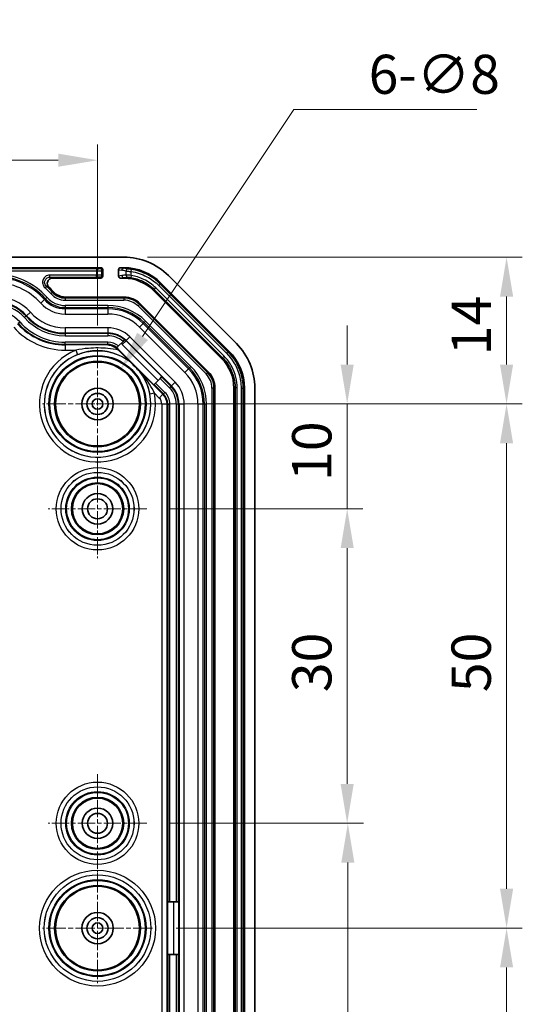
# Model space of a CAD drawing. Units: millimetres. Extents: x 1230 to 3606, y 808 to 1229.
# Drawn here: x 2777 to 2825, y 1034 to 1128 of the extents above; entities that cross this region are included whole.
import ezdxf

# ---------------------------------------------------------------- set-up
doc = ezdxf.new("R2010")
doc.units = ezdxf.units.MM
doc.linetypes.add('CHAIN', pattern=[0.3543, 0.2362, -0.0295, 0.0591, -0.0295])
doc.layers.add('Center Mark (ISO)', color=7, linetype='Continuous', lineweight=18, true_color=0x80ffff)
for name, color, linetype, lineweight in [('Dimension (ISO)', 7, 'Continuous', 18), ('Symbol (ISO)', 7, 'Continuous', 18), ('Visible (ISO)', 7, 'Continuous', 35), ('Visible Narrow (ISO)', 7, 'Continuous', 25)]:
    doc.layers.add(name, color=color, linetype=linetype, lineweight=lineweight)
doc.styles.add('Note Text (TK)', font='txt')
doc.dimstyles.new('Default - Method 1b (TK)', dxfattribs={"dimscale": 1.5, "dimtxt": 2.5, "dimasz": 2.5, "dimexe": 1, "dimexo": 1.5, "dimgap": 1, "dimtad": 1, "dimtoh": 1, "dimrnd": 1e-08, "dimdsep": 46, "dimtxsty": 'Note Text (TK)', "dimcen": 0.09, "dimdle": 5, "dimclrd": 100, "dimclre": 100, "dimclrt": 7, "dimadec": 1, "dimazin": 1, "dimtfac": 1, "dimtmove": 0, "dimatfit": 3, "dimfxl": 0, "dimtolj": 1, "dimlwd": -1, "dimlwe": -1, "dimarcsym": 0})
doc.dimstyles.new('Default - Method 1b (TK)$7', dxfattribs={"dimscale": 1.5, "dimtxt": 2.5, "dimasz": 2.5, "dimexe": 1, "dimexo": 1.5, "dimgap": 1, "dimtad": 1, "dimtoh": 1, "dimrnd": 1e-08, "dimdsep": 46, "dimtxsty": 'Note Text (TK)', "dimcen": 0.09, "dimdle": 5, "dimclrd": 256, "dimclre": 100, "dimclrt": 7, "dimadec": 1, "dimazin": 1, "dimtfac": 1, "dimtmove": 0, "dimatfit": 3, "dimfxl": 0, "dimtolj": 1, "dimlwd": -1, "dimlwe": -1, "dimarcsym": 0})

# ---------------------------------------------------------------- blocks, each defined once
blk = doc.blocks.new('*D74')
at = {"layer": 'Defpoints', "color": 0, "transparency": 16777216}
for p in [(2788.832, 1081.562), (2788.832, 1051.562), (2807.936, 1051.562)]:
    blk.add_point(p, dxfattribs=at)
at = {"layer": 'Dimension (ISO)', "color": 100, "transparency": 16777216}
for p, q in [((2791.082, 1081.562), (2809.436, 1081.562)), ((2807.936, 1077.812), (2807.936, 1055.312)), ((2791.082, 1051.562), (2809.436, 1051.562))]:
    blk.add_line(p, q, dxfattribs=at)
for points in [[(2807.311, 1077.812), (2808.561, 1077.812), (2807.936, 1081.562)], [(2807.311, 1055.312), (2808.561, 1055.312), (2807.936, 1051.562)]]:
    blk.add_solid(points, dxfattribs=at)
at = {"layer": 'Dimension (ISO)', "color": 7, "transparency": 16777216, "insert": (2804.561, 1064.069), "char_height": 3.75, "attachment_point": 4, "rotation": 90, "style": 'Note Text (TK)'}
blk.add_mtext('\\A1;30', dxfattribs=at)
blk = doc.blocks.new('*D75')
at = {"layer": 'Defpoints', "color": 0, "transparency": 16777216}
for p in [(2789.382, 1091.562), (2788.832, 1081.562), (2807.936, 1081.562)]:
    blk.add_point(p, dxfattribs=at)
at = {"layer": 'Dimension (ISO)', "color": 100, "transparency": 16777216}
for p, q in [((2807.936, 1095.312), (2807.936, 1099.062)), ((2791.632, 1091.562), (2809.436, 1091.562)), ((2807.936, 1091.562), (2807.936, 1081.562)), ((2791.082, 1081.562), (2809.436, 1081.562)), ((2807.936, 1077.812), (2807.936, 1074.062))]:
    blk.add_line(p, q, dxfattribs=at)
for points in [[(2807.311, 1095.312), (2808.561, 1095.312), (2807.936, 1091.562)], [(2807.311, 1077.812), (2808.561, 1077.812), (2807.936, 1081.562)]]:
    blk.add_solid(points, dxfattribs=at)
at = {"layer": 'Dimension (ISO)', "color": 7, "transparency": 16777216, "insert": (2804.561, 1084.218), "char_height": 3.75, "attachment_point": 4, "rotation": 90, "style": 'Note Text (TK)'}
blk.add_mtext('\\A1;10', dxfattribs=at)
blk = doc.blocks.new('*D76')
at = {"layer": 'Defpoints', "color": 0, "transparency": 16777216}
for p in [(2784.132, 1091.562), (2789.382, 1041.562), (2823.132, 1041.562)]:
    blk.add_point(p, dxfattribs=at)
at = {"layer": 'Dimension (ISO)', "color": 100, "transparency": 16777216}
for p, q in [((2786.382, 1091.562), (2824.632, 1091.562)), ((2823.132, 1087.812), (2823.132, 1045.312)), ((2791.632, 1041.562), (2824.632, 1041.562))]:
    blk.add_line(p, q, dxfattribs=at)
for points in [[(2822.507, 1087.812), (2823.757, 1087.812), (2823.132, 1091.562)], [(2822.507, 1045.312), (2823.757, 1045.312), (2823.132, 1041.562)]]:
    blk.add_solid(points, dxfattribs=at)
at = {"layer": 'Dimension (ISO)', "color": 7, "transparency": 16777216, "insert": (2819.757, 1064.069), "char_height": 3.75, "attachment_point": 4, "rotation": 90, "style": 'Note Text (TK)'}
blk.add_mtext('\\A1;50', dxfattribs=at)
blk = doc.blocks.new('*D77')
at = {"layer": 'Defpoints', "color": 0, "transparency": 16777216}
for p in [(2788.832, 1051.562), (2789.332, 986.562), (2807.999, 986.562)]:
    blk.add_point(p, dxfattribs=at)
at = {"layer": 'Dimension (ISO)', "color": 100, "transparency": 16777216}
for p, q in [((2791.082, 1051.562), (2809.499, 1051.562)), ((2807.999, 1047.812), (2807.999, 990.312)), ((2791.582, 986.562), (2809.499, 986.562))]:
    blk.add_line(p, q, dxfattribs=at)
for points in [[(2807.374, 1047.812), (2808.624, 1047.812), (2807.999, 1051.562)], [(2807.374, 990.312), (2808.624, 990.312), (2807.999, 986.562)]]:
    blk.add_solid(points, dxfattribs=at)
at = {"layer": 'Dimension (ISO)', "color": 7, "transparency": 16777216, "insert": (2804.624, 1016.622), "char_height": 3.75, "attachment_point": 4, "rotation": 90, "style": 'Note Text (TK)'}
blk.add_mtext('\\A1;65', dxfattribs=at)
blk = doc.blocks.new('*D78')
at = {"layer": 'Defpoints', "color": 0, "transparency": 16777216}
for p in [(2786.647, 1105.562), (2789.382, 1091.562), (2823.132, 1091.562)]:
    blk.add_point(p, dxfattribs=at)
at = {"layer": 'Dimension (ISO)', "color": 100, "transparency": 16777216}
for p, q in [((2788.897, 1105.562), (2824.632, 1105.562)), ((2823.132, 1101.812), (2823.132, 1095.312)), ((2791.632, 1091.562), (2824.632, 1091.562))]:
    blk.add_line(p, q, dxfattribs=at)
for points in [[(2822.507, 1101.812), (2823.757, 1101.812), (2823.132, 1105.562)], [(2822.507, 1095.312), (2823.757, 1095.312), (2823.132, 1091.562)]]:
    blk.add_solid(points, dxfattribs=at)
at = {"layer": 'Dimension (ISO)', "color": 7, "transparency": 16777216, "insert": (2819.757, 1096.207), "char_height": 3.75, "attachment_point": 4, "rotation": 90, "style": 'Note Text (TK)'}
blk.add_mtext('\\A1;14', dxfattribs=at)
blk = doc.blocks.new('*D82')
at = {"layer": 'Defpoints', "color": 0, "transparency": 16777216}
for p in [(2789.382, 1041.562), (2789.382, 976.562), (2823.132, 976.562)]:
    blk.add_point(p, dxfattribs=at)
at = {"layer": 'Dimension (ISO)', "color": 100, "transparency": 16777216}
for p, q in [((2791.632, 1041.562), (2824.632, 1041.562)), ((2823.132, 1037.812), (2823.132, 980.312)), ((2791.632, 976.562), (2824.632, 976.562))]:
    blk.add_line(p, q, dxfattribs=at)
for points in [[(2822.507, 1037.812), (2823.757, 1037.812), (2823.132, 1041.562)], [(2822.507, 980.312), (2823.757, 980.312), (2823.132, 976.562)]]:
    blk.add_solid(points, dxfattribs=at)
at = {"layer": 'Dimension (ISO)', "color": 7, "transparency": 16777216, "insert": (2819.757, 1006.622), "char_height": 3.75, "attachment_point": 4, "rotation": 90, "style": 'Note Text (TK)'}
blk.add_mtext('\\A1;65', dxfattribs=at)
blk = doc.blocks.new('*D83')
at = {"layer": 'Defpoints', "color": 0, "transparency": 16777216}
for p in [(2784.132, 1114.812), (2729.132, 1096.318), (2784.132, 1096.812)]:
    blk.add_point(p, dxfattribs=at)
at = {"layer": 'Dimension (ISO)', "color": 100, "transparency": 16777216}
for p, q in [((2729.132, 1098.568), (2729.132, 1116.312)), ((2784.132, 1099.062), (2784.132, 1116.312)), ((2732.882, 1114.812), (2780.382, 1114.812))]:
    blk.add_line(p, q, dxfattribs=at)
for points in [[(2732.882, 1115.437), (2732.882, 1114.187), (2729.132, 1114.812)], [(2780.382, 1115.437), (2780.382, 1114.187), (2784.132, 1114.812)]]:
    blk.add_solid(points, dxfattribs=at)
at = {"layer": 'Dimension (ISO)', "color": 7, "transparency": 16777216, "insert": (2754.182, 1118.187), "char_height": 3.75, "attachment_point": 4, "style": 'Note Text (TK)'}
blk.add_mtext('\\A1;55', dxfattribs=at)
blk = doc.blocks.new('*D84')
at = {"layer": 'Defpoints', "color": 0, "transparency": 16777216}
for p in [(2786.35, 1094.89), (2781.914, 1088.233)]:
    blk.add_point(p, dxfattribs=at)
at = {"layer": 'Dimension (ISO)', "color": 100, "transparency": 16777216}
for p, q in [((2802.841, 1119.642), (2788.429, 1098.011)), ((2820.29, 1119.642), (2802.841, 1119.642)), ((2783.997, 1091.562), (2784.267, 1091.562)), ((2784.132, 1091.427), (2784.132, 1091.697))]:
    blk.add_line(p, q, dxfattribs=at)
blk.add_solid([(2787.909, 1098.358), (2788.949, 1097.665), (2786.35, 1094.89)], dxfattribs=at)
at = {"layer": 'Dimension (ISO)', "color": 7, "transparency": 16777216, "insert": (2809.987, 1123.008), "char_height": 3.75, "attachment_point": 4, "style": 'Note Text (TK)'}
blk.add_mtext('\\A1;\\fＭＳ Ｐゴシック|b0|i0;\\H3.7310;6-∅8', dxfattribs=at)

msp = doc.modelspace()

# ---------------------------------------------------------------- linework, layer by layer
at = {"layer": 'Center Mark (ISO)', "linetype": 'CHAIN', "ltscale": 7.778352}
for p, q in [((2784.1319, 1096.8116), (2784.1319, 1086.3116)), ((2789.3819, 1091.5616), (2778.8819, 1091.5616)), ((2784.1319, 1046.8116), (2784.1319, 1036.3116)), ((2789.3819, 1041.5616), (2778.8819, 1041.5616))]:
    msp.add_line(p, q, dxfattribs=at)
at = {"layer": 'Center Mark (ISO)', "linetype": 'CHAIN', "ltscale": 6.963467}
for p, q in [((2784.1319, 1086.2616), (2784.1319, 1076.8616)), ((2788.8319, 1081.5616), (2779.4319, 1081.5616)), ((2784.1319, 1056.2616), (2784.1319, 1046.8616)), ((2788.8319, 1051.5616), (2779.4319, 1051.5616))]:
    msp.add_line(p, q, dxfattribs=at)
at = {"layer": 'Visible (ISO)'}
for p, q in [((2786.6466, 1105.5616), (2726.6172, 1105.5616)), ((2784.432, 1104.5616), (2728.8318, 1104.5616)), ((2786.6464, 1104.5616), (2786.3355, 1104.5616)), ((2784.6319, 1104.3617), (2784.6319, 1103.7615)), ((2786.1319, 1103.7602), (2786.1319, 1104.363)), ((2797.3746, 1097.319), (2790.8893, 1103.8043)), ((2784.432, 1103.5616), (2779.8411, 1103.5616)), ((2786.6465, 1103.5616), (2786.3355, 1103.5616)), ((2790.1823, 1103.097), (2796.6673, 1096.612)), ((2781.0401, 1101.7616), (2786.6466, 1101.7616)), ((2795.9602, 1095.9049), (2789.4752, 1102.3899)), ((2788.2023, 1101.1173), (2794.6875, 1094.632)), ((2785.9844, 1096.9496), (2786.1265, 1097.0917)), ((2786.1265, 1097.0917), (2786.5619, 1097.5271)), ((2786.5619, 1097.5271), (2786.7036, 1097.6688)), ((2786.7036, 1097.6688), (2786.7235, 1097.6888)), ((2786.7355, 1097.7007), (2786.7235, 1097.6888)), ((2788.2165, 1094.6254), (2785.9511, 1096.8909)), ((2785.9643, 1096.9295), (2785.9844, 1096.9496)), ((2789.506, 1093.4002), (2786.0793, 1096.8269)), ((2787.2528, 1095.5777), (2787.2471, 1095.5713)), ((2788.1416, 1094.6768), (2788.1533, 1094.6872)), ((2789.5259, 1093.4201), (2789.506, 1093.4002)), ((2789.5259, 1093.4201), (2789.6673, 1093.5614)), ((2790.1012, 1093.9954), (2789.6673, 1093.5614)), ((2790.1012, 1093.9954), (2790.2426, 1094.1367)), ((2790.2744, 1094.1686), (2790.2426, 1094.1367)), ((2795.3319, 1093.0763), (2795.3319, 975.0469)), ((2797.1319, 975.047), (2797.1319, 1093.0762)), ((2798.1319, 975.0471), (2798.1319, 1093.0761)), ((2799.1319, 975.0469), (2799.1319, 1093.0763)), ((2790.797, 1039.0616), (2790.797, 1044.0616)), ((2790.797, 1044.0616), (2790.8252, 1044.0616)), ((2791.0251, 1044.0616), (2790.8252, 1044.0616)), ((2791.0251, 1044.0616), (2791.6388, 1044.0616)), ((2791.8387, 1044.0616), (2791.6388, 1044.0616)), ((2791.8387, 1044.0616), (2791.8837, 1044.0616)), ((2790.8252, 1039.0616), (2790.797, 1039.0616)), ((2790.8252, 1039.0616), (2791.0251, 1039.0616)), ((2791.6388, 1039.0616), (2791.0251, 1039.0616)), ((2791.6388, 1039.0616), (2791.8387, 1039.0616)), ((2791.8837, 1039.0616), (2791.8387, 1039.0616))]:
    msp.add_line(p, q, dxfattribs=at)
for centre, radius in [((2784.1319, 1091.5616), 4), ((2784.1319, 1091.5616), 1.5), ((2784.1319, 1091.5616), 1.0065), ((2784.1319, 1091.5616), 1.005), ((2784.1319, 1091.5616), 0.505), ((2784.1319, 1081.5616), 2.4), ((2784.1319, 1081.5616), 1.45), ((2784.1319, 1081.5616), 0.95), ((2784.1319, 1051.5616), 2.4), ((2784.1319, 1051.5616), 1.45), ((2784.1319, 1051.5616), 0.95), ((2784.1319, 1041.5616), 4), ((2784.1319, 1041.5616), 1.5), ((2784.1319, 1041.5616), 1.0065), ((2784.1319, 1041.5616), 1.005), ((2784.1319, 1041.5616), 0.505)]:
    msp.add_circle(centre, radius, dxfattribs=at)
for centre, radius, start, end in [((2786.6466, 1099.5616), 6, 45, 90), ((2774.3319, 1097.2616), 7.5, 41.810315, 46.474312), ((2781.0401, 1103.2616), 1.5, 221.810315, 270), ((2786.6466, 1099.5616), 2.2, 45, 90), ((2793.1319, 1093.0763), 6, 0, 45), ((2785.114, 1095.8616), 1.3651, 45, 51.473774), ((2793.1319, 1093.0763), 2.2, 0, 45)]:
    msp.add_arc(centre, radius, start, end, dxfattribs=at)
for centre, major_axis, ratio, start_param, end_param in [((2784.4318, 1104.3615), (0.1416, 0.1416), 0.9987828, 5.4983961, 7.0679745), ((2786.3371, 1104.3615), (-0.2029, 0.031), 0.9742941, 4.8679316, 6.4309514), ((2786.646, 1099.56), (-1.9141, -4.6209), 0.999869, 2.7489399, 3.5342454), ((2784.4318, 1103.7617), (0.1416, -0.1416), 0.9987828, 5.4983961, 7.0679745), ((2786.3371, 1103.7617), (-0.2029, -0.031), 0.9742941, 6.1354192, 7.698439), ((2786.6461, 1099.5604), (-1.5312, -3.6967), 0.999869, 2.7489399, 3.5342454), ((2786.153, 1096.6915), (-0.5001, 0.5), 0.0123407, 1.3237815, 1.5294973), ((2793.1303, 1093.0757), (-4.6209, -1.9141), 0.999869, 2.7489399, 3.5342454), ((2793.1307, 1093.0758), (-3.6967, -1.5312), 0.999869, 2.7489399, 3.5342454)]:
    msp.add_ellipse(centre, major_axis=major_axis, ratio=ratio, start_param=start_param, end_param=end_param, dxfattribs=at)
for points, knots in [([(2779.8411, 1103.5616), (2779.7756, 1103.5616), (2779.7107, 1103.5488), (2779.5898, 1103.4991), (2779.5349, 1103.4628), (2779.4424, 1103.3712), (2779.4056, 1103.317), (2779.3549, 1103.1975), (2779.3416, 1103.1335), (2779.34, 1103.0037), (2779.352, 1102.9392), (2779.3893, 1102.845), (2779.4063, 1102.8128), (2779.4471, 1102.7525), (2779.4706, 1102.7247), (2779.497, 1102.6996)], [0, 0, 0, 0, 0.01965761, 0.01965761, 0.03922492, 0.03922492, 0.05870792, 0.05870792, 0.07816074, 0.07816074, 0.09765415, 0.09765415, 0.10856076, 0.10856076, 0.11947485, 0.11947485, 0.11947485, 0.11947485]), ([(2785.114, 1097.1912), (2785.2951, 1097.1873), (2785.4883, 1097.1444), (2785.7557, 1097.0156), (2785.841, 1096.9624), (2785.9565, 1096.8708), (2785.9913, 1096.8403), (2786.0247, 1096.8077)], [0, 0, 0, 0, 0.06371793, 0.06371793, 0.0955769, 0.0955769, 0.10998849, 0.10998849, 0.10998849, 0.10998849]), ([(2786.1262, 1096.7059), (2786.2108, 1096.6212), (2786.2965, 1096.5353), (2786.5303, 1096.301), (2786.6765, 1096.1543), (2786.9368, 1095.894), (2787.0159, 1095.8153), (2787.1257, 1095.706), (2787.1593, 1095.6726), (2787.1996, 1095.6323), (2787.2132, 1095.6187), (2787.2296, 1095.6022), (2787.2347, 1095.597), (2787.2425, 1095.5891), (2787.2452, 1095.5862), (2787.2494, 1095.5818), (2787.2507, 1095.5804), (2787.2525, 1095.5783), (2787.2529, 1095.5778), (2787.2528, 1095.5777)], [0, 0, 0, 0, 0.03594574, 0.03594574, 0.09980938, 0.09980938, 0.15088505, 0.15088505, 0.18310609, 0.18310609, 0.20068007, 0.20068007, 0.20899577, 0.20899577, 0.21531675, 0.21531675, 0.22104714, 0.22104714, 0.22756749, 0.22756749, 0.22756749, 0.22756749]), ([(2787.2471, 1095.5713), (2787.247, 1095.5711), (2787.2493, 1095.5684), (2787.2582, 1095.559), (2787.2681, 1095.5488), (2787.2958, 1095.5204), (2787.3212, 1095.4945), (2787.4473, 1095.3668), (2787.5806, 1095.2332), (2787.692, 1095.1217), (2787.8035, 1095.0103), (2787.9371, 1094.877), (2788.0648, 1094.7509), (2788.0907, 1094.7255), (2788.1191, 1094.6978), (2788.1293, 1094.6879), (2788.1387, 1094.679), (2788.1414, 1094.6767), (2788.1416, 1094.6768)], [0.19580339, 0.19580339, 0.19580339, 0.19580339, 0.19886217, 0.19886217, 0.20377746, 0.20377746, 0.21373697, 0.21373697, 0.26103611, 0.26103611, 0.26103611, 0.30833526, 0.30833526, 0.31829477, 0.31829477, 0.32321005, 0.32321005, 0.32626884, 0.32626884, 0.32626884, 0.32626884]), ([(2788.1533, 1094.6872), (2788.1534, 1094.6872), (2788.1534, 1094.6872), (2788.154, 1094.6869), (2788.1552, 1094.6858), (2788.1595, 1094.6818), (2788.162, 1094.6795), (2788.1686, 1094.6731), (2788.1726, 1094.6691), (2788.1865, 1094.6554), (2788.1994, 1094.6425), (2788.2165, 1094.6254)], [0, 0, 0, 0, 0.000542405, 0.000542405, 0.002838036, 0.002838036, 0.004591505, 0.004591505, 0.006522305, 0.006522305, 0.010898489, 0.010898489, 0.010898489, 0.010898489])]:
    msp.add_open_spline(points, degree=3, knots=knots, dxfattribs=at)
msp.add_open_spline([(2785.9511, 1096.8909), (2785.9875, 1096.8625), (2786.0219, 1096.8327), (2786.0542, 1096.8017)], degree=3, dxfattribs=at)
msp.add_rational_spline([(2786.0247, 1096.8077), (2785.9866, 1096.8474), (2785.9511, 1096.8909)], [1.02928285495, 1.02805049006, 1.02142124015], degree=2, dxfattribs=at)
at = {"layer": 'Visible Narrow (ISO)'}
for p, q in [((2784.432, 1104.5616), (2784.3441, 1104.4737)), ((2786.6382, 1104.5154), (2786.3355, 1104.5616)), ((2786.6464, 1104.5616), (2786.6382, 1104.5154)), ((2784.0443, 1104.4636), (2729.2195, 1104.4636)), ((2729.2195, 1104.2637), (2784.0443, 1104.2637)), ((2779.5899, 1103.6596), (2779.5899, 1103.8595)), ((2784.0443, 1103.8595), (2779.5899, 1103.8595)), ((2779.5899, 1103.6596), (2784.0443, 1103.6596)), ((2784.0443, 1104.4636), (2784.0443, 1104.2637)), ((2784.0443, 1104.2637), (2784.0443, 1103.8595)), ((2784.0443, 1103.6596), (2784.0443, 1103.8595)), ((2784.3441, 1103.6495), (2784.432, 1103.5616)), ((2784.544, 1104.2738), (2784.6319, 1104.3617)), ((2784.544, 1103.8494), (2784.544, 1104.2738)), ((2784.6319, 1103.7615), (2784.544, 1103.8494)), ((2786.1319, 1104.363), (2786.4433, 1104.3155)), ((2786.4602, 1103.8103), (2786.1319, 1103.7602)), ((2786.3355, 1103.5616), (2786.6552, 1103.6105)), ((2786.6552, 1103.6105), (2786.6465, 1103.5616)), ((2786.8431, 1104.2366), (2786.8431, 1103.8525)), ((2787.3305, 1103.8251), (2787.2994, 1103.6276)), ((2787.3305, 1104.1935), (2787.3603, 1104.3912)), ((2787.3305, 1103.8251), (2787.3305, 1104.1935)), ((2779.2574, 1102.7869), (2779.1244, 1102.6377)), ((2789.9738, 1102.8595), (2790.1151, 1103.0009)), ((2789.9738, 1102.8595), (2796.4298, 1096.4035)), ((2790.1151, 1103.0009), (2790.1823, 1103.097)), ((2796.5712, 1096.5448), (2790.1151, 1103.0009)), ((2779.3207, 1101.7237), (2779.1717, 1101.5905)), ((2779.849, 1102.1963), (2779.7, 1102.063)), ((2779.849, 1102.1963), (2779.9221, 1102.2616)), ((2781.0401, 1101.6636), (2781.0401, 1101.7616)), ((2786.6466, 1101.6636), (2786.6466, 1101.7616)), ((2789.4752, 1102.3899), (2789.5423, 1102.4861)), ((2789.6837, 1102.6274), (2789.5423, 1102.4861)), ((2789.5423, 1102.4861), (2796.0564, 1095.972)), ((2796.1977, 1096.1134), (2789.6837, 1102.6274)), ((2779.0852, 1101.5131), (2778.7127, 1101.1799)), ((2779.1717, 1101.5905), (2779.0852, 1101.5131)), ((2781.0401, 1101.6636), (2781.0401, 1101.4637)), ((2786.6466, 1101.6636), (2781.0401, 1101.6636)), ((2781.0401, 1101.4637), (2786.6466, 1101.4637)), ((2785.114, 1100.9548), (2781.0401, 1100.9548)), ((2781.0401, 1100.9548), (2781.0401, 1100.7549)), ((2781.0401, 1100.7549), (2785.114, 1100.7549)), ((2781.0401, 1100.7549), (2781.0401, 1100.6388)), ((2785.114, 1100.9548), (2785.114, 1100.7549)), ((2785.114, 1100.7549), (2785.114, 1100.6388)), ((2786.6466, 1101.6636), (2786.6466, 1101.4637)), ((2788.133, 1101.0479), (2787.9916, 1100.9066)), ((2787.9916, 1100.9066), (2794.4769, 1094.4213)), ((2788.133, 1101.0479), (2788.2023, 1101.1173)), ((2794.6182, 1094.5627), (2788.133, 1101.0479)), ((2777.3184, 1099.9328), (2777.1694, 1099.7995)), ((2777.3184, 1099.9328), (2777.3659, 1099.9752)), ((2777.7383, 1100.3084), (2777.3659, 1099.9752)), ((2785.114, 1100.6388), (2781.0401, 1100.6388)), ((2781.0401, 1100.6388), (2781.0401, 1100.1391)), ((2781.0401, 1100.1391), (2785.114, 1100.1391)), ((2785.114, 1100.6388), (2785.114, 1100.1391)), ((2776.563, 1099.2571), (2776.7119, 1099.3904)), ((2788.492, 1099.2396), (2788.1387, 1098.8862)), ((2788.1387, 1098.8862), (2792.4565, 1094.5684)), ((2788.5741, 1099.3217), (2788.492, 1099.2396)), ((2792.8099, 1094.9217), (2788.492, 1099.2396)), ((2788.7154, 1099.463), (2788.5741, 1099.3217)), ((2788.5741, 1099.3217), (2792.892, 1095.0038)), ((2793.0333, 1095.1451), (2788.7154, 1099.463)), ((2781.0401, 1098.8318), (2781.0401, 1098.3321)), ((2785.114, 1098.8318), (2781.0401, 1098.8318)), ((2781.0401, 1098.3321), (2785.114, 1098.3321)), ((2781.0401, 1098.2684), (2781.0401, 1098.3321)), ((2781.0401, 1098.2684), (2781.0401, 1098.0685)), ((2785.114, 1098.2684), (2781.0401, 1098.2684)), ((2781.0401, 1098.0685), (2785.114, 1098.0685)), ((2785.114, 1098.8318), (2785.114, 1098.3321)), ((2785.114, 1098.2684), (2785.114, 1098.3321)), ((2785.114, 1098.2684), (2785.114, 1098.0685)), ((2787.2143, 1097.9618), (2786.8609, 1097.6085)), ((2791.5321, 1093.644), (2787.2143, 1097.9618)), ((2785.114, 1097.4548), (2781.0401, 1097.4548)), ((2781.0401, 1097.2549), (2781.0401, 1097.4548)), ((2781.0401, 1097.2549), (2785.114, 1097.2549)), ((2781.0401, 1097.2549), (2781.0401, 1097.1912)), ((2785.114, 1097.1912), (2781.0401, 1097.1912)), ((2781.0401, 1097.1912), (2781.0401, 1096.6915)), ((2785.114, 1097.2549), (2785.114, 1097.4548)), ((2785.114, 1097.2549), (2785.114, 1097.1912)), ((2786.8477, 1097.5953), (2786.4944, 1097.2419)), ((2786.4944, 1097.2419), (2789.9211, 1093.8152)), ((2786.8477, 1097.5953), (2786.8609, 1097.6085)), ((2790.2744, 1094.1686), (2786.8477, 1097.5953)), ((2786.8609, 1097.6085), (2791.1788, 1093.2906)), ((2781.0401, 1096.6915), (2782.068, 1096.6915)), ((2782.068, 1096.6915), (2782.2359, 1096.2741)), ((2786.0793, 1096.8269), (2786.0542, 1096.8017)), ((2790.372, 1092.4839), (2786.0542, 1096.8017)), ((2796.1977, 1096.1134), (2796.0564, 1095.972)), ((2796.4298, 1096.4035), (2796.5712, 1096.5448)), ((2796.6673, 1096.612), (2796.5712, 1096.5448)), ((2793.0333, 1095.1451), (2792.892, 1095.0038)), ((2796.0564, 1095.972), (2795.9602, 1095.9049)), ((2792.8099, 1094.9217), (2792.4565, 1094.5684)), ((2792.892, 1095.0038), (2792.8099, 1094.9217)), ((2794.6182, 1094.5627), (2794.4769, 1094.4213)), ((2794.6182, 1094.5627), (2794.6875, 1094.632)), ((2789.5259, 1093.4201), (2790.4171, 1092.5289)), ((2790.5584, 1092.6703), (2789.6673, 1093.5614)), ((2790.1012, 1093.9954), (2790.9924, 1093.1042)), ((2791.1337, 1093.2456), (2790.2426, 1094.1367)), ((2791.1337, 1093.2456), (2790.9924, 1093.1042)), ((2791.1337, 1093.2456), (2791.1788, 1093.2906)), ((2791.5321, 1093.644), (2791.1788, 1093.2906)), ((2789.5663, 1092.583), (2789.1241, 1092.4999)), ((2789.5663, 1092.583), (2790.0187, 1092.1305)), ((2790.372, 1092.4839), (2790.0187, 1092.1305)), ((2790.4171, 1092.5289), (2790.372, 1092.4839)), ((2790.4171, 1092.5289), (2790.5584, 1092.6703)), ((2795.2339, 1093.0763), (2795.034, 1093.0763)), ((2795.034, 1093.0763), (2795.034, 975.0469)), ((2795.2339, 1093.0763), (2795.3319, 1093.0763)), ((2795.2339, 975.0469), (2795.2339, 1093.0763)), ((2797.1319, 1093.0762), (2797.2474, 1093.0967)), ((2797.4473, 1093.0967), (2797.2474, 1093.0967)), ((2797.2474, 1093.0967), (2797.2474, 975.0265)), ((2797.4473, 975.0265), (2797.4473, 1093.0967)), ((2797.8166, 1093.0557), (2798.0164, 1093.0557)), ((2797.8166, 1093.0557), (2797.8166, 975.0676)), ((2798.0164, 1093.0557), (2798.1319, 1093.0761)), ((2798.0164, 975.0676), (2798.0164, 1093.0557)), ((2790.2618, 1091.5437), (2790.2618, 976.5795)), ((2790.7615, 1091.5437), (2790.2618, 1091.5437)), ((2790.7615, 976.5795), (2790.7615, 1091.5437)), ((2790.8252, 1091.5437), (2790.7615, 1091.5437)), ((2790.8252, 1091.5437), (2790.8252, 1044.0616)), ((2790.8252, 1091.5437), (2791.0251, 1091.5437)), ((2791.0251, 1044.0616), (2791.0251, 1091.5437)), ((2791.8387, 1091.5437), (2791.6388, 1091.5437)), ((2791.6388, 1091.5437), (2791.6388, 1044.0616)), ((2791.8387, 1044.0616), (2791.8387, 1091.5437)), ((2791.8387, 1091.5437), (2791.9024, 1091.5437)), ((2791.9024, 1091.5437), (2791.9024, 976.5795)), ((2792.4021, 1091.5437), (2791.9024, 1091.5437)), ((2792.4021, 976.5795), (2792.4021, 1091.5437)), ((2793.7094, 1091.5437), (2793.7094, 976.5795)), ((2794.2091, 1091.5437), (2793.7094, 1091.5437)), ((2794.2091, 976.5795), (2794.2091, 1091.5437)), ((2794.3252, 1091.5437), (2794.2091, 1091.5437)), ((2794.5251, 1091.5437), (2794.3252, 1091.5437)), ((2794.3252, 1091.5437), (2794.3252, 976.5795)), ((2794.5251, 976.5795), (2794.5251, 1091.5437)), ((2791.384, 1044.0616), (2791.384, 1039.0616)), ((2791.8837, 1039.0616), (2791.8837, 1044.0616)), ((2790.8252, 1039.0616), (2790.8252, 976.5795)), ((2791.0251, 976.5795), (2791.0251, 1039.0616)), ((2791.6388, 1039.0616), (2791.6388, 976.5795)), ((2791.8387, 976.5795), (2791.8387, 1039.0616))]:
    msp.add_line(p, q, dxfattribs=at)
for centre, radius in [((2784.1319, 1091.5616), 4.6276), ((2784.1319, 1091.5616), 4.5469), ((2784.1319, 1091.5616), 4.097), ((2784.1319, 1081.5616), 3.9295), ((2784.1319, 1081.5616), 3.4796), ((2784.1319, 1081.5616), 3.4775), ((2784.1319, 1081.5616), 3.0276), ((2784.1319, 1081.5616), 2.9469), ((2784.1319, 1081.5616), 2.497), ((2784.1319, 1051.5616), 3.9295), ((2784.1319, 1051.5616), 3.4796), ((2784.1319, 1051.5616), 3.4775), ((2784.1319, 1051.5616), 3.0276), ((2784.1319, 1051.5616), 2.9469), ((2784.1319, 1051.5616), 2.497), ((2784.1319, 1041.5616), 5.5295), ((2784.1319, 1041.5616), 5.0796), ((2784.1319, 1041.5616), 5.0775), ((2784.1319, 1041.5616), 4.6276), ((2784.1319, 1041.5616), 4.5469), ((2784.1319, 1041.5616), 4.097)]:
    msp.add_circle(centre, radius, dxfattribs=at)
for centre, radius, start, end in [((2774.3319, 1097.2616), 6.6931, 41.810315, 90), ((2774.3319, 1097.2616), 6.4933, 41.810315, 90), ((2774.3319, 1097.2616), 6.3772, 41.810315, 90), ((2774.3319, 1097.2616), 5.8775, 41.810315, 90), ((2774.3319, 1097.2616), 7.2021, 41.810315, 48.285127), ((2774.3319, 1097.2616), 7.402, 41.810315, 48.285127), ((2774.3319, 1097.2616), 4.5701, 41.810315, 90), ((2781.0401, 1103.2616), 2.3069, 221.810315, 270), ((2781.0401, 1103.2616), 1.7979, 221.810315, 270), ((2781.0401, 1103.2616), 1.598, 221.810315, 270), ((2774.3319, 1097.2616), 4.0705, 41.810315, 90), ((2774.3319, 1097.2616), 4.0067, 41.810315, 90), ((2774.3319, 1097.2616), 3.8069, 41.810315, 90), ((2781.0401, 1103.2616), 3.1225, 221.810315, 270), ((2781.0401, 1103.2616), 2.6228, 221.810315, 270), ((2781.0401, 1103.2616), 2.5067, 221.810315, 270), ((2785.114, 1095.8616), 5.0931, 45, 90), ((2785.114, 1095.8616), 4.8933, 45, 90), ((2786.6466, 1099.5616), 2.102, 45, 90), ((2786.6466, 1099.5616), 1.9021, 45, 90), ((2774.3319, 1097.2616), 3.1931, 41.810315, 90), ((2781.0401, 1103.2616), 4.9933, 221.810315, 270), ((2781.0401, 1103.2616), 4.9295, 221.810315, 270), ((2781.0401, 1103.2616), 4.4299, 221.810315, 270), ((2785.114, 1095.8616), 4.7772, 45, 90), ((2785.114, 1095.8616), 4.2775, 45, 90), ((2781.0401, 1103.2616), 6.5701, 221.810315, 270), ((2781.0401, 1103.2616), 6.0705, 221.810315, 270), ((2781.0401, 1103.2616), 6.0067, 221.810315, 270), ((2781.0401, 1103.2616), 5.8069, 221.810315, 270), ((2781.0401, 1103.2616), 5.1931, 221.810315, 270), ((2785.114, 1095.8616), 2.9701, 45, 90), ((2785.114, 1095.8616), 2.4705, 45, 90), ((2785.114, 1095.8616), 2.4067, 48.666555, 90), ((2785.114, 1095.8616), 2.2069, 48.999157, 90), ((2785.114, 1095.8616), 1.5931, 50.543901, 90), ((2785.114, 1095.8616), 1.3933, 51.342295, 90), ((2785.114, 1095.8616), 1.9521, 45, 49.522152), ((2785.114, 1095.8616), 2.4518, 45, 48.599122), ((2784.1319, 1091.5616), 5.5295, 111.91685, 10.644528), ((2784.1319, 1091.5616), 5.0796, 111.91685, 10.644528), ((2784.1319, 1091.5616), 5.0775, 52.15579, 37.84421), ((2789.4319, 1091.5437), 5.0931, 0, 45), ((2789.4319, 1091.5437), 4.2775, 0, 45), ((2789.4319, 1091.5437), 4.7772, 0, 45), ((2789.4319, 1091.5437), 4.8933, 0, 45), ((2793.1319, 1093.0763), 1.9021, 0, 45), ((2793.1319, 1093.0763), 2.102, 0, 45), ((2789.4319, 1091.5437), 2.4067, 0, 45), ((2789.4319, 1091.5437), 2.4705, 0, 45), ((2789.4319, 1091.5437), 2.9701, 0, 45), ((2789.4319, 1091.5437), 1.3295, 0, 45), ((2789.4319, 1091.5437), 1.3933, 0, 45), ((2789.4319, 1091.5437), 1.5931, 0, 45), ((2789.4319, 1091.5437), 2.2069, 0, 45), ((2789.4319, 1091.5437), 0.8299, 0, 45)]:
    msp.add_arc(centre, radius, start, end, dxfattribs=at)
for centre, major_axis, ratio, start_param, end_param in [((2786.6382, 1104.3155), (0.0302, 0.1977), 0.9742941, 0.1555427, 1.7185624), ((2784.0443, 1104.4741), (-0.3, 0), 0.0349208, 1.5707963, 3.1066861), ((2784.0443, 1104.2742), (0.5, 0), 0.0209525, 4.712389, 6.2482787), ((2784.0443, 1103.849), (-0.5, 0), 0.0209525, 3.1764992, 4.712389), ((2784.0443, 1103.6492), (0.3, 0), 0.0349208, 0.0349066, 1.5707963), ((2784.3441, 1104.2738), (-0.1414, 0.1414), 0.9987828, 3.9275998, 5.4971782), ((2784.3441, 1103.8494), (-0.1414, -0.1414), 0.9987828, 0.7860072, 2.3555855), ((2786.0447, 1099.5663), (2.7551, -4.0553), 0.9336711, 2.3412182, 2.4273379), ((2786.8531, 1099.607), (-3.7397, -2.458), 0.9290341, 4.1664778, 4.2539855), ((2786.6552, 1103.8103), (0.0302, -0.1977), 0.9742941, 4.5646229, 6.1276427), ((2787.0381, 1104.2366), (0.0471, 0.1944), 0.9734391, 0.1551533, 1.802561), ((2787.0381, 1103.8525), (0.0135, -0.1995), 0.9747475, 4.6464511, 6.1240662)]:
    msp.add_ellipse(centre, major_axis=major_axis, ratio=ratio, start_param=start_param, end_param=end_param, dxfattribs=at)
for points, knots in [([(2787.0554, 1104.4357), (2786.926, 1104.4662), (2786.7956, 1104.4915), (2786.656, 1104.5127), (2786.6471, 1104.5141), (2786.6382, 1104.5154)], [1.402967652, 1.402967652, 1.402967652, 1.402967652, 1.483606114, 1.483606114, 1.489087326, 1.489087326, 1.489087326, 1.489087326]), ([(2779.5899, 1103.8595), (2779.5444, 1103.8595), (2779.4985, 1103.8551), (2779.3813, 1103.832), (2779.3122, 1103.8066), (2779.1647, 1103.7246), (2779.0913, 1103.6614), (2778.9577, 1103.4873), (2778.9093, 1103.3688), (2778.8748, 1103.0858), (2778.9129, 1102.9201), (2779.0338, 1102.7305), (2779.0762, 1102.6807), (2779.1244, 1102.6377)], [0, 0, 0, 0, 0.01364635, 0.01364635, 0.03548051, 0.03548051, 0.06386492, 0.06386492, 0.10076465, 0.10076465, 0.1487187, 0.1487187, 0.16808257, 0.16808257, 0.16808257, 0.16808257]), ([(2779.2574, 1102.7869), (2779.2228, 1102.8177), (2779.1924, 1102.8533), (2779.1056, 1102.9889), (2779.0781, 1103.1074), (2779.1026, 1103.3096), (2779.1372, 1103.3942), (2779.2328, 1103.5185), (2779.2853, 1103.5636), (2779.3909, 1103.6221), (2779.4404, 1103.6401), (2779.5244, 1103.6565), (2779.5573, 1103.6597), (2779.5899, 1103.6596)], [-0.16808257, -0.16808257, -0.16808257, -0.16808257, -0.1487187, -0.1487187, -0.10076465, -0.10076465, -0.06386492, -0.06386492, -0.03548051, -0.03548051, -0.01364635, -0.01364635, 0, 0, 0, 0]), ([(2779.8411, 1103.5616), (2779.8266, 1103.5674), (2779.8119, 1103.5733), (2779.7678, 1103.5907), (2779.7382, 1103.6024), (2779.7083, 1103.614), (2779.6784, 1103.6256), (2779.6483, 1103.6373), (2779.6086, 1103.6525), (2779.5993, 1103.6561), (2779.5899, 1103.6596)], [-0.35162892, -0.35162892, -0.35162892, -0.35162892, -0.30138652, -0.30138652, -0.20092435, -0.20092435, -0.20092435, -0.10046217, -0.10046217, -0.06963808, -0.06963808, -0.06963808, -0.06963808]), ([(2786.6552, 1103.6105), (2786.7255, 1103.6217), (2786.7959, 1103.6313), (2786.9178, 1103.6448), (2786.9692, 1103.6496), (2787.0206, 1103.6534)], [1.484320049, 1.484320049, 1.484320049, 1.484320049, 1.53497435, 1.53497435, 1.57182767, 1.57182767, 1.57182767, 1.57182767]), ([(2786.8431, 1104.2366), (2786.8587, 1104.2343), (2786.8891, 1104.2313), (2786.973, 1104.224), (2787.0256, 1104.2197), (2787.1314, 1104.2109), (2787.181, 1104.2067), (2787.265, 1104.1994), (2787.2979, 1104.1965), (2787.3305, 1104.1935)], [-0.040422282, -0.040422282, -0.040422282, -0.040422282, -0.027760949, -0.027760949, -0.015422749, -0.015422749, -0.005931827, -0.005931827, 0, 0, 0, 0]), ([(2787.3305, 1103.8251), (2787.2577, 1103.8319), (2787.1842, 1103.8378), (2787.0571, 1103.8462), (2787.0023, 1103.849), (2786.923, 1103.852), (2786.8948, 1103.8527), (2786.8605, 1103.8529), (2786.8503, 1103.8528), (2786.8431, 1103.8525)], [-0.04032388, -0.04032388, -0.04032388, -0.04032388, -0.027056647, -0.027056647, -0.01503147, -0.01503147, -0.005781335, -0.005781335, 0, 0, 0, 0]), ([(2787.0206, 1103.6534), (2787.0247, 1103.6537), (2787.0306, 1103.6539), (2787.0502, 1103.6537), (2787.0663, 1103.6531), (2787.1117, 1103.6503), (2787.143, 1103.6477), (2787.2158, 1103.6397), (2787.2578, 1103.6342), (2787.2994, 1103.6276)], [0, 0, 0, 0, 0.005781335, 0.005781335, 0.01503147, 0.01503147, 0.027056647, 0.027056647, 0.04032388, 0.04032388, 0.04032388, 0.04032388]), ([(2787.3603, 1104.3912), (2787.3399, 1104.3943), (2787.3193, 1104.3973), (2787.2668, 1104.4049), (2787.2358, 1104.4092), (2787.1696, 1104.4183), (2787.1366, 1104.4228), (2787.0842, 1104.4303), (2787.0652, 1104.4334), (2787.0554, 1104.4357)], [0, 0, 0, 0, 0.005931827, 0.005931827, 0.015422749, 0.015422749, 0.027760949, 0.027760949, 0.040422282, 0.040422282, 0.040422282, 0.040422282]), ([(2787.2994, 1103.6276), (2787.7011, 1103.5644), (2788.0932, 1103.4404), (2788.8589, 1103.0647), (2789.2268, 1102.8016), (2789.5423, 1102.4861)], [-0.23650499, -0.23650499, -0.23650499, -0.23650499, 0.06345187, 0.06345187, 0.39265276, 0.39265276, 0.39265276, 0.39265276]), ([(2787.3305, 1104.1935), (2787.8549, 1104.1146), (2788.3658, 1103.9468), (2789.2537, 1103.4785), (2789.639, 1103.1943), (2789.9738, 1102.8595)], [-0.24330194, -0.24330194, -0.24330194, -0.24330194, 0.09268055, 0.09268055, 0.39265276, 0.39265276, 0.39265276, 0.39265276]), ([(2789.6837, 1102.6274), (2789.3526, 1102.9585), (2788.9666, 1103.2345), (2788.1633, 1103.6287), (2787.7519, 1103.7587), (2787.3305, 1103.8251)], [-0.39265276, -0.39265276, -0.39265276, -0.39265276, -0.06345187, -0.06345187, 0.23650499, 0.23650499, 0.23650499, 0.23650499]), ([(2790.1151, 1103.0009), (2789.7662, 1103.3498), (2789.3646, 1103.6459), (2788.4393, 1104.134), (2787.9068, 1104.3089), (2787.3603, 1104.3912)], [-0.39265276, -0.39265276, -0.39265276, -0.39265276, -0.09268055, -0.09268055, 0.24330194, 0.24330194, 0.24330194, 0.24330194]), ([(2779.2574, 1102.7869), (2779.2663, 1102.7838), (2779.2752, 1102.7806), (2779.313, 1102.767), (2779.3418, 1102.7567), (2779.3703, 1102.7463), (2779.3988, 1102.7359), (2779.427, 1102.7256), (2779.4691, 1102.71), (2779.4831, 1102.7048), (2779.497, 1102.6996)], [0.06963808, 0.06963808, 0.06963808, 0.06963808, 0.10046217, 0.10046217, 0.20092435, 0.20092435, 0.20092435, 0.30138652, 0.30138652, 0.35162892, 0.35162892, 0.35162892, 0.35162892]), ([(2786.1262, 1096.7059), (2785.8022, 1096.7719), (2785.4666, 1096.8219), (2784.5153, 1096.9139), (2783.8862, 1096.9181), (2782.8609, 1096.8327), (2782.4559, 1096.7736), (2782.068, 1096.6915)], [0.28125964, 0.28125964, 0.28125964, 0.28125964, 0.3855144, 0.3855144, 0.5716368, 0.5716368, 0.69708067, 0.69708067, 0.69708067, 0.69708067]), ([(2782.2359, 1096.2741), (2782.5923, 1096.4174), (2782.9643, 1096.5207), (2783.9062, 1096.6697), (2784.4841, 1096.6624), (2785.5114, 1096.4737), (2785.9672, 1096.3212), (2786.6219, 1095.9973), (2786.845, 1095.8642), (2787.1155, 1095.6791), (2787.1888, 1095.6259), (2787.2528, 1095.5777)], [-0.69708067, -0.69708067, -0.69708067, -0.69708067, -0.5716368, -0.5716368, -0.3855144, -0.3855144, -0.2303016, -0.2303016, -0.14626602, -0.14626602, -0.1129566, -0.1129566, -0.1129566, -0.1129566]), ([(2797.4473, 1093.0967), (2797.4473, 1093.7868), (2797.2765, 1094.4766), (2796.7554, 1095.4645), (2796.4994, 1095.8117), (2796.1977, 1096.1134)], [-0.39265276, -0.39265276, -0.39265276, -0.39265276, 0.09268775, 0.09268775, 0.39265276, 0.39265276, 0.39265276, 0.39265276]), ([(2796.4298, 1096.4035), (2796.9714, 1095.8619), (2797.3787, 1095.1867), (2797.745, 1094.0025), (2797.8166, 1093.5291), (2797.8166, 1093.0557)], [-0.39265276, -0.39265276, -0.39265276, -0.39265276, 0.09268055, 0.09268055, 0.39265276, 0.39265276, 0.39265276, 0.39265276]), ([(2798.0164, 1093.0557), (2798.0164, 1093.5491), (2797.9419, 1094.0425), (2797.5601, 1095.2766), (2797.1356, 1095.9804), (2796.5712, 1096.5448)], [-0.39265276, -0.39265276, -0.39265276, -0.39265276, -0.09268055, -0.09268055, 0.39265276, 0.39265276, 0.39265276, 0.39265276]), ([(2796.0564, 1095.972), (2796.3439, 1095.6845), (2796.588, 1095.3535), (2797.0847, 1094.412), (2797.2474, 1093.7545), (2797.2474, 1093.0967)], [-0.39265276, -0.39265276, -0.39265276, -0.39265276, -0.09268775, -0.09268775, 0.39265276, 0.39265276, 0.39265276, 0.39265276]), ([(2788.1533, 1094.6872), (2788.1636, 1094.6735), (2788.1742, 1094.6594), (2788.2609, 1094.5425), (2788.3404, 1094.4275), (2788.4615, 1094.2354), (2788.5067, 1094.1595), (2788.5503, 1094.0818), (2788.6598, 1093.8864), (2788.7588, 1093.6799), (2788.9653, 1093.1613), (2789.0615, 1092.8328), (2789.1241, 1092.4999)], [0.10093426, 0.10093426, 0.10093426, 0.10093426, 0.10798123, 0.10798123, 0.15753173, 0.15753173, 0.18850079, 0.18850079, 0.18850079, 0.26638789, 0.26638789, 0.37700158, 0.37700158, 0.37700158, 0.37700158]), ([(2789.5663, 1092.583), (2789.4285, 1092.8757), (2789.2638, 1093.1734), (2788.9584, 1093.6574), (2788.8228, 1093.8545), (2788.6814, 1094.045), (2788.6251, 1094.1208), (2788.5679, 1094.1955), (2788.4178, 1094.3862), (2788.322, 1094.5022), (2788.2272, 1094.613), (2788.2218, 1094.6192), (2788.2165, 1094.6254)], [-0.37700158, -0.37700158, -0.37700158, -0.37700158, -0.26638789, -0.26638789, -0.18850079, -0.18850079, -0.18850079, -0.15753173, -0.15753173, -0.10798123, -0.10798123, -0.10498789, -0.10498789, -0.10498789, -0.10498789])]:
    msp.add_open_spline(points, degree=3, knots=knots, dxfattribs=at)

# ---------------------------------------------------------------- dimensions: what is measured, and where the dimension line sits
at = {"layer": 'Dimension (ISO)', "color": 100, "true_color": 0x00ff3f}
dim = msp.add_diameter_dim_2p(p1=(2781.914, 1088.2328), p2=(2786.3498, 1094.8904), text='\\fＭＳ Ｐゴシック|b0|i0;\\H3.7310;6-<>', dimstyle='Default - Method 1b (TK)', override={"dimgap": 1, "dimtih": 1, "dimdec": 2, "dimlfac": 1, "dimtol": 0, "dimlim": 0, "dimtp": 0, "dimtm": 0, "dimtdec": 2, "dimtofl": 0}, dxfattribs=at)
dim.commit()
dim.dimension.update_dxf_attribs({"geometry": '*D84', "text_midpoint": (2815.1388, 1119.6422), "dimtype": 163})
for base, p1, p2, angle, override, picture, middle in [((2784.1319, 1114.8116), (2729.1319, 1096.3181), (2784.1319, 1096.8116), 180, {"dimgap": 1, "dimtoh": 0, "dimdec": 2, "dimtol": 0, "dimlim": 0, "dimtp": 0, "dimtm": 0, "dimtdec": 2, "dimtofl": 0, "dimatfit": 1}, '*D83', (2756.6319, 1114.8116)), ((2823.1319, 1091.5616), (2786.6466, 1105.5616), (2789.3819, 1091.5616), 90, {"dimgap": 1, "dimtoh": 0, "dimdec": 2, "dimtol": 0, "dimlim": 0, "dimtp": 0, "dimtm": 0, "dimtdec": 2, "dimtofl": 0, "dimatfit": 1}, '*D78', (2823.1319, 1098.5616)), ((2807.9363, 1081.5616), (2789.3819, 1091.5616), (2788.8319, 1081.5616), 90, {"dimgap": 1, "dimtoh": 0, "dimdec": 2, "dimtol": 0, "dimlim": 0, "dimtp": 0, "dimtm": 0, "dimtdec": 2, "dimtofl": 1, "dimatfit": 1}, '*D75', (2807.9363, 1086.5616)), ((2823.1319, 1041.5616), (2784.1319, 1091.5616), (2789.3819, 1041.5616), 90, {"dimgap": 1, "dimtoh": 0, "dimdec": 2, "dimtol": 0, "dimlim": 0, "dimtp": 0, "dimtm": 0, "dimtdec": 2, "dimtofl": 0, "dimatfit": 1}, '*D76', (2823.1319, 1066.5616)), ((2807.9363, 1051.5616), (2788.8319, 1081.5616), (2788.8319, 1051.5616), 90, {"dimgap": 1, "dimtoh": 0, "dimdec": 2, "dimtol": 0, "dimlim": 0, "dimtp": 0, "dimtm": 0, "dimtdec": 2, "dimtofl": 0, "dimatfit": 1}, '*D74', (2807.9363, 1066.5616)), ((2807.9987, 986.5616), (2788.8319, 1051.5616), (2789.3319, 986.5616), 90, {"dimgap": 1, "dimtoh": 0, "dimdec": 2, "dimtol": 0, "dimlim": 0, "dimtp": 0, "dimtm": 0, "dimtdec": 2, "dimtofl": 0, "dimatfit": 1}, '*D77', (2807.9987, 1019.0616)), ((2823.1319, 976.5616), (2789.3819, 1041.5616), (2789.3819, 976.5616), 90, {"dimgap": 1, "dimtoh": 0, "dimdec": 2, "dimtol": 0, "dimlim": 0, "dimtp": 0, "dimtm": 0, "dimtdec": 2, "dimtofl": 0, "dimatfit": 1}, '*D82', (2823.1319, 1009.0616))]:
    dim = msp.add_linear_dim(base=base, p1=p1, p2=p2, angle=angle, dimstyle='Default - Method 1b (TK)', override=override, dxfattribs=at)
    dim.commit()
    dim.dimension.update_dxf_attribs({"geometry": picture, "text_midpoint": middle, "dimtype": 160})

# ---------------------------------------------------------------- leaders
at = {"layer": 'Symbol (ISO)', "color": 100, "true_color": 0x00ff40, "annotation_type": 0, "has_hookline": 1, "hookline_direction": 0, "text_width": 52.9048}
msp.add_leader([(2730.7204, 1083.3607), (2746.4034, 1142.7118), (2750.1534, 1142.7118)], dimstyle='Default - Method 1b (TK)$7', override={"dimgap": 0, "dimtad": 1}, dxfattribs=at)

doc.saveas('drawing.dxf')
